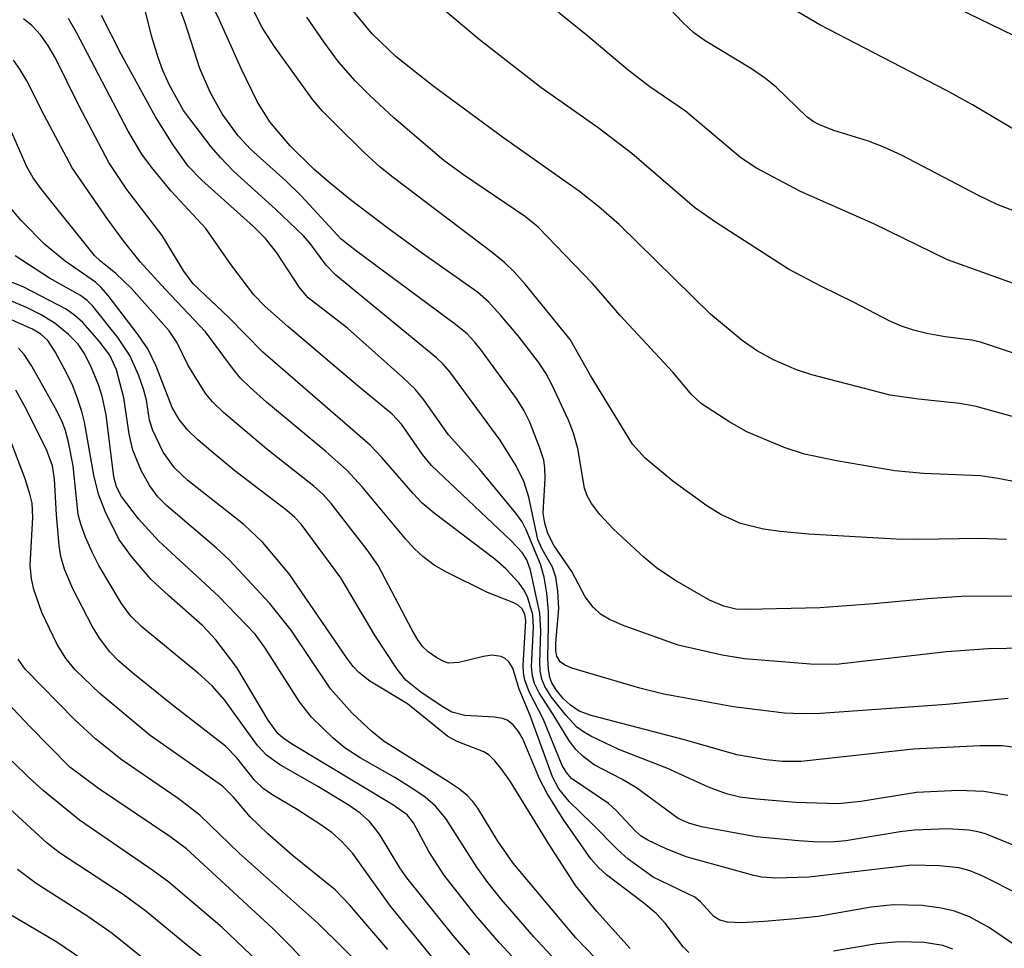
# Model space of a CAD drawing. Units: inches. Extents: x 1219765 to 1225765, y 505458 to 509458.
# Drawn here: x 1222179 to 1222282, y 508259 to 508356 of the extents above; entities that cross this region are included whole.
import ezdxf

# ---------------------------------------------------------------- set-up
doc = ezdxf.new("R2010")
doc.units = ezdxf.units.IN
doc.header["$MEASUREMENT"] = 0
doc.layers.add('Undefined', color=1, linetype='Continuous')

msp = doc.modelspace()

# ---------------------------------------------------------------- linework, layer by layer
at = {"layer": 'Undefined'}
for points, elevation in [([(1222282.19, 508301.96), (1222279.33, 508302.09), (1222273, 508301.97), (1222270.67, 508302.01), (1222261.54, 508302.54), (1222258.56, 508302.81), (1222256.82, 508303.05), (1222254.43, 508303.66), (1222252.38, 508304.59), (1222250.91, 508305.49), (1222247.37, 508308.07), (1222244.47, 508310.45), (1222243.15, 508311.94), (1222238.76, 508319.11), (1222236.65, 508322.86), (1222231.94, 508328.61), (1222230.8, 508329.91), (1222229.83, 508330.84), (1222228.52, 508331.93), (1222218.16, 508339.77), (1222216.83, 508340.85), (1222215.13, 508342.38), (1222212.23, 508345.26), (1222210.81, 508346.7), (1222209.78, 508347.88), (1222205.76, 508353.46), (1222204.5, 508355.41), (1222200.69, 508362.92)], 318), ([(1222284.64, 508295.98), (1222281.3, 508296.07), (1222277.51, 508296.01), (1222273.94, 508295.8), (1222268.34, 508295.27), (1222262.72, 508294.86), (1222255.2, 508294.67), (1222253.96, 508294.72), (1222252.68, 508295.03), (1222251.21, 508295.66), (1222247.59, 508297.72), (1222245.67, 508299.02), (1222244.35, 508300.12), (1222241.18, 508303.06), (1222239.76, 508304.58), (1222238.86, 508305.74), (1222238.44, 508306.52), (1222238.15, 508307.35), (1222237.44, 508311.47), (1222237, 508313.09), (1222236.47, 508314.42), (1222234.77, 508318.07), (1222234.12, 508319.32), (1222233.34, 508320.49), (1222231.22, 508323.22), (1222229.41, 508325.36), (1222228.12, 508326.78), (1222226.98, 508327.78), (1222221.23, 508331.82), (1222217.61, 508334.48), (1222213.71, 508337.44), (1222211.42, 508339.31), (1222209.9, 508340.64), (1222207.41, 508343.06), (1222205.29, 508345.56), (1222203.96, 508347.7), (1222202.29, 508351.14), (1222200.03, 508356.17), (1222197.34, 508361.88)], 316), ([(1222288.55, 508334.11), (1222281.24, 508336.93), (1222279.27, 508337.87), (1222271.22, 508342.1), (1222269.39, 508342.94), (1222267.79, 508343.56), (1222264.17, 508344.66), (1222262.66, 508345.24), (1222262.01, 508345.61), (1222261.36, 508346.1), (1222258.14, 508349.2), (1222257.05, 508350.1), (1222255.57, 508351.09), (1222250.73, 508354.04), (1222249.55, 508354.86), (1222248.36, 508355.96), (1222244.45, 508360.13)], 328), ([(1222287.98, 508326.88), (1222276.04, 508331.17), (1222268.36, 508334.92), (1222260.69, 508338.31), (1222256.1, 508340.74), (1222254.47, 508341.8), (1222248.7, 508346.7), (1222244.98, 508349.23), (1222242.69, 508350.96), (1222238.48, 508354.5), (1222232.53, 508359.33)], 326), ([(1222284.23, 508353.97), (1222274.56, 508358.69)], 332), ([(1222284.82, 508343.69), (1222278.65, 508347.35), (1222275.93, 508348.85), (1222262.71, 508355.69), (1222258.32, 508358.26)], 330), ([(1222285.99, 508279.9), (1222281.73, 508280.45), (1222279.4, 508280.43), (1222272.44, 508280.09), (1222260.78, 508278.81), (1222258.82, 508278.82), (1222257.12, 508278.99), (1222254.05, 508279.49), (1222248.6, 508281.06), (1222238.84, 508283.62), (1222237.58, 508284.07), (1222236.67, 508284.67), (1222235.91, 508285.39), (1222235.17, 508286.29), (1222234.72, 508287.02), (1222234.52, 508287.59), (1222234.37, 508288.43), (1222234.3, 508289.58), (1222234.4, 508293.01), (1222234.37, 508294.45), (1222234.2, 508296.37), (1222233.92, 508298.06), (1222233.55, 508299.4), (1222232.07, 508302.99), (1222231.64, 508303.82), (1222230.98, 508304.74), (1222227.23, 508309.3), (1222223.95, 508312.89), (1222221.38, 508316.56), (1222220.46, 508317.68), (1222219.19, 508318.9), (1222213.42, 508324.02), (1222209.3, 508327.19), (1222208.41, 508328.27), (1222206.02, 508331.91), (1222204.84, 508333.4), (1222203.58, 508334.64), (1222198.19, 508339.47), (1222196.77, 508340.94), (1222195.25, 508343.1), (1222193.37, 508346.09), (1222189.79, 508352.63), (1222187.72, 508356.67)], 310), ([(1222282.38, 508285.38), (1222275.95, 508284.76), (1222262.77, 508283.83), (1222260.83, 508283.78), (1222259.01, 508283.86), (1222253.7, 508284.5), (1222246.41, 508285.83), (1222243.92, 508286.45), (1222236.84, 508288.55), (1222236.06, 508288.9), (1222235.62, 508289.22), (1222235.25, 508289.8), (1222235.14, 508290.37), (1222235.15, 508291.19), (1222235.45, 508294.78), (1222235.35, 508296.57), (1222235.15, 508298.03), (1222234.79, 508299.08), (1222233.71, 508300.97), (1222233.28, 508301.96), (1222232.32, 508306.41), (1222231.84, 508307.97), (1222231.02, 508309.66), (1222229.35, 508312.33), (1222224.1, 508319.46), (1222223.39, 508320.28), (1222222.7, 508320.93), (1222212.2, 508329.58), (1222211.18, 508330.62), (1222209.52, 508332.87), (1222208.81, 508333.68), (1222205.88, 508336.47), (1222201.51, 508340.41), (1222200.13, 508341.83), (1222199.18, 508342.96), (1222196.3, 508346.75), (1222194.81, 508349.41), (1222194.12, 508350.93), (1222193.63, 508352.27), (1222192.95, 508354.56), (1222192.33, 508357.07)], 312), ([(1222284.14, 508290.62), (1222280.29, 508290.58), (1222275.92, 508290.24), (1222264.4, 508288.92), (1222261.73, 508288.98), (1222254.84, 508289.51), (1222252.52, 508289.89), (1222247.92, 508290.95), (1222242.3, 508292.96), (1222240.77, 508293.63), (1222239.82, 508294.2), (1222239.05, 508294.92), (1222238.22, 508295.98), (1222236.82, 508298.64), (1222234.98, 508301.31), (1222234.32, 508302.59), (1222233.99, 508303.67), (1222233.84, 508304.74), (1222234.05, 508308.34), (1222234.02, 508309.44), (1222233.89, 508310.25), (1222233.45, 508311.62), (1222232.4, 508314.3), (1222231.8, 508315.48), (1222231.05, 508316.68), (1222227.39, 508321.69), (1222226.65, 508322.62), (1222225.88, 508323.43), (1222224.55, 508324.52), (1222214.35, 508332.06), (1222212.76, 508333.32), (1222208.58, 508337.86), (1222206.95, 508339.42), (1222203.29, 508342.7), (1222201.99, 508344.12), (1222200.33, 508346.41), (1222199.09, 508348.59), (1222198, 508351.15), (1222196.41, 508356.01), (1222195.96, 508357.18)], 314), ([(1222284.94, 508314.23), (1222279.03, 508315.87), (1222277.32, 508316.17), (1222273.01, 508316.62), (1222270.07, 508317.03), (1222261.87, 508319.15), (1222260.27, 508319.7), (1222257.87, 508320.73), (1222256.11, 508321.71), (1222254.6, 508322.76), (1222251.31, 508325.51), (1222241.77, 508334.84), (1222239.63, 508336.71), (1222237.63, 508338.29), (1222229.58, 508343.96), (1222222.3, 508349.32), (1222218.49, 508352.34), (1222215.99, 508354.75), (1222214, 508357.14)], 322), ([(1222283.99, 508321.07), (1222279.47, 508322.58), (1222278.58, 508322.78), (1222275.8, 508323.14), (1222273.87, 508323.49), (1222272.5, 508323.81), (1222271.25, 508324.24), (1222270.02, 508324.78), (1222266.21, 508326.76), (1222262.87, 508328.38), (1222259.45, 508330.2), (1222251.83, 508335.11), (1222249.64, 508336.63), (1222243.09, 508342.27), (1222239.56, 508344.93), (1222233.58, 508349.17), (1222227.15, 508354.15), (1222223.21, 508357.46)], 324), ([(1222285.72, 508268.94), (1222279.99, 508271.24), (1222279.22, 508271.48), (1222278.25, 508271.65), (1222276.04, 508271.78), (1222272.57, 508271.65), (1222271.11, 508271.47), (1222265.41, 508270.54), (1222264.29, 508270.43), (1222262.55, 508270.4), (1222260.5, 508270.51), (1222256.06, 508270.96), (1222250.35, 508272), (1222249.02, 508272.36), (1222247.93, 508272.85), (1222243.56, 508276.05), (1222242.03, 508276.96), (1222239.17, 508278.47), (1222238.02, 508279.32), (1222237.2, 508280.11), (1222236.52, 508281.02), (1222234.89, 508283.72), (1222233.4, 508285.97), (1222232.93, 508286.96), (1222232.72, 508287.73), (1222232.61, 508288.72), (1222232.83, 508292.81), (1222232.74, 508294.12), (1222232.18, 508295.98), (1222231.81, 508296.72), (1222231.31, 508297.42), (1222229.93, 508298.91), (1222228.8, 508299.93), (1222222.46, 508304.72), (1222221.2, 508305.77), (1222220.25, 508306.77), (1222217, 508310.52), (1222215.76, 508311.81), (1222204.55, 508321.54), (1222201.01, 508325.13), (1222197.29, 508328.67), (1222196.32, 508329.98), (1222194.07, 508333.71), (1222190.38, 508338.52), (1222188.48, 508341.33), (1222185.37, 508347.28), (1222182.91, 508352.22), (1222182.12, 508353.56), (1222181.36, 508354.65), (1222180.45, 508355.64), (1222179.57, 508356.33)], 306), ([(1222282.34, 508275.25), (1222279.82, 508275.67), (1222277.19, 508275.77), (1222272.81, 508275.56), (1222266.99, 508274.64), (1222264.63, 508274.4), (1222260.21, 508274.52), (1222256.09, 508274.86), (1222254.36, 508275.1), (1222252.98, 508275.44), (1222251.09, 508276.11), (1222246.75, 508278.1), (1222241.74, 508280.06), (1222238.82, 508281.46), (1222238.04, 508281.89), (1222237.35, 508282.4), (1222236.23, 508283.6), (1222234.71, 508285.53), (1222234, 508286.62), (1222233.69, 508287.4), (1222233.53, 508288.27), (1222233.47, 508289.16), (1222233.6, 508292.43), (1222233.48, 508294.3), (1222232.52, 508298.79), (1222232.13, 508299.84), (1222231.64, 508300.61), (1222230.5, 508301.83), (1222222.17, 508309.7), (1222221.22, 508310.84), (1222219.05, 508314), (1222218.08, 508315.07), (1222214.51, 508317.97), (1222207.16, 508324.2), (1222204.82, 508326.3), (1222203.64, 508327.52), (1222201.32, 508330.55), (1222198.6, 508334.44), (1222195, 508338.32), (1222192.95, 508340.83), (1222191.93, 508342.21), (1222190.52, 508344.59), (1222185.12, 508354.9), (1222184.28, 508356.34)], 308), ([(1222284.95, 508307.64), (1222281.31, 508308.35), (1222279.47, 508308.61), (1222273.52, 508308.85), (1222270.54, 508309.16), (1222264.46, 508310.19), (1222261.11, 508310.87), (1222258.98, 508311.59), (1222255.08, 508313.23), (1222253.32, 508314.22), (1222250.35, 508316.13), (1222249.34, 508317.07), (1222247.37, 508319.45), (1222241.88, 508325.36), (1222238.97, 508328.71), (1222233.32, 508334.59), (1222231.97, 508335.67), (1222225.51, 508340.03), (1222223.46, 508341.55), (1222218.25, 508345.98), (1222215.69, 508348.34), (1222214.19, 508349.84), (1222212.47, 508351.84), (1222210.94, 508353.92), (1222209.17, 508356.5)], 320), ([(1222283.52, 508264.92), (1222279.78, 508266.79), (1222278.42, 508267.4), (1222277.23, 508267.72), (1222275.19, 508267.9), (1222272.33, 508267.97), (1222261.55, 508266.74), (1222258.13, 508266.62), (1222256.65, 508266.74), (1222255.81, 508266.9), (1222248.75, 508268.87), (1222246.59, 508269.74), (1222244.76, 508270.59), (1222244.05, 508271.03), (1222243.44, 508271.56), (1222241.45, 508273.7), (1222240.65, 508274.43), (1222236.8, 508277.02), (1222236.25, 508277.65), (1222235.83, 508278.4), (1222233.83, 508283.26), (1222232.39, 508286.02), (1222231.91, 508287.31), (1222231.77, 508288.05), (1222231.74, 508288.86), (1222232.03, 508293.48), (1222231.92, 508294.19), (1222231.59, 508294.78), (1222231.25, 508295.1), (1222230.77, 508295.38), (1222228.03, 508296.45), (1222223.73, 508298.56), (1222222.44, 508299.31), (1222221.26, 508300.2), (1222220.41, 508301), (1222219.45, 508302.05), (1222214.95, 508307.46), (1222213.34, 508309.22), (1222211.14, 508311.15), (1222204.94, 508316.32), (1222203.24, 508317.83), (1222202.23, 508318.83), (1222201.5, 508319.72), (1222198.59, 508323.65), (1222194.37, 508328.09), (1222191.77, 508330.96), (1222190.01, 508333.16), (1222188.39, 508335.38), (1222184.67, 508340.76), (1222181.73, 508346.25), (1222179.94, 508349.84), (1222179.2, 508351.06), (1222178.53, 508351.99)], 304), ([(1222283.47, 508259.35), (1222280.31, 508261.51), (1222278.33, 508262.59), (1222276.77, 508263.2), (1222275.37, 508263.5), (1222273.39, 508263.79), (1222270.35, 508263.83), (1222268.06, 508263.6), (1222262.53, 508262.62), (1222260.16, 508262.37), (1222256.89, 508262.09), (1222254.53, 508261.98), (1222253.09, 508262.03), (1222252.29, 508262.23), (1222251.63, 508262.64), (1222250.26, 508264.17), (1222249.66, 508264.65), (1222245.31, 508266.75), (1222242.7, 508268.61), (1222241.61, 508269.57), (1222238.9, 508272.35), (1222236.53, 508274.63), (1222235.47, 508275.94), (1222234.79, 508277.21), (1222232.46, 508283.61), (1222231.33, 508286.37), (1222230.65, 508288.56), (1222230.26, 508289.2), (1222229.88, 508289.55), (1222229.44, 508289.77), (1222228.46, 508289.9), (1222227.61, 508289.78), (1222225.04, 508289.14), (1222223.94, 508289.08), (1222223.45, 508289.23), (1222222.74, 508289.61), (1222221.84, 508290.25), (1222221.24, 508290.81), (1222220.73, 508291.51), (1222220.15, 508292.52), (1222216.61, 508299.28), (1222215.47, 508300.91), (1222211.7, 508305.72), (1222210.86, 508306.67), (1222209.9, 508307.56), (1222205, 508311.41), (1222200.47, 508315.23), (1222199.31, 508316.34), (1222198.63, 508317.19), (1222197.49, 508318.94), (1222196.75, 508320.22), (1222195.64, 508322.51), (1222194.79, 508323.75), (1222190.85, 508328.19), (1222189.22, 508329.73), (1222187.61, 508331.02), (1222187, 508331.63), (1222181.39, 508338.6), (1222180.58, 508339.74), (1222179.94, 508340.87), (1222177.51, 508346.45)], 302), ([(1222249.03, 508258.88), (1222248.45, 508259.46), (1222246.58, 508261.93), (1222245.64, 508262.94), (1222244.35, 508264.03), (1222240.45, 508266.96), (1222239.59, 508267.74), (1222238.82, 508268.63), (1222235.91, 508272.77), (1222234.26, 508275.46), (1222233.45, 508277.01), (1222231.7, 508281.18), (1222231.26, 508281.95), (1222230.71, 508282.62), (1222230.06, 508283.12), (1222229.57, 508283.29), (1222228.76, 508283.42), (1222225.65, 508283.61), (1222224.31, 508283.97), (1222223.29, 508284.53), (1222221.07, 508286.04), (1222219.5, 508287.28), (1222218.59, 508288.44), (1222216.28, 508291.93), (1222212.72, 508297.97), (1222208.57, 508303.56), (1222207.89, 508304.28), (1222207.08, 508304.99), (1222201.65, 508309.15), (1222199.58, 508310.84), (1222197.77, 508312.38), (1222196.75, 508313.4), (1222195.84, 508314.51), (1222195.11, 508315.77), (1222193.43, 508320.07), (1222192.55, 508321.87), (1222191.56, 508323.33), (1222188.43, 508327.43), (1222187.67, 508328.31), (1222187.1, 508328.83), (1222183.94, 508331.01), (1222181.82, 508332.75), (1222179.34, 508335.27), (1222177.82, 508337.08)], 300), ([(1222242.9, 508259.28), (1222239.43, 508263.16), (1222237.25, 508265.84), (1222234.39, 508270.24), (1222230.37, 508276.74), (1222229.53, 508277.98), (1222228.8, 508278.88), (1222228.18, 508279.46), (1222227.62, 508279.83), (1222224.86, 508280.9), (1222223.88, 508281.4), (1222219.67, 508284.83), (1222215.75, 508287.2), (1222214.59, 508288.1), (1222214.01, 508288.71), (1222213.36, 508289.57), (1222207.3, 508298.39), (1222204.55, 508301.65), (1222202.59, 508303.55), (1222196.75, 508308.13), (1222195.36, 508309.46), (1222194.17, 508311.1), (1222193.07, 508313.35), (1222192.75, 508314.42), (1222192.41, 508316.51), (1222192.14, 508317.58), (1222191.57, 508319.17), (1222190.68, 508321.17), (1222189.44, 508323.05), (1222186.82, 508326.34), (1222186.22, 508326.92), (1222185.53, 508327.43), (1222182.31, 508329.27), (1222178.72, 508331.57)], 298), ([(1222239.3, 508258.27), (1222237.25, 508260.39), (1222230.7, 508268.19), (1222229.11, 508270.49), (1222227.01, 508273.94), (1222226.5, 508274.63), (1222225.91, 508275.24), (1222225.08, 508275.92), (1222223.86, 508276.76), (1222217.22, 508280.91), (1222215.95, 508281.93), (1222213.9, 508283.85), (1222211.64, 508286.4), (1222207.54, 508292.53), (1222205.28, 508295.31), (1222201.07, 508299.83), (1222199.68, 508301.1), (1222194.51, 508305.51), (1222193.62, 508306.44), (1222192.77, 508307.57), (1222191.91, 508309.11), (1222190.99, 508311.3), (1222190.62, 508312.99), (1222190.05, 508316.77), (1222189.3, 508319.67), (1222188.6, 508321.2), (1222187.49, 508322.68), (1222185.78, 508324.63), (1222184.95, 508325.36), (1222184.03, 508326.01), (1222179.54, 508328.36), (1222176.1, 508329.69)], 296), ([(1222235.44, 508257.71), (1222232.85, 508260.51), (1222229.43, 508264.43), (1222228.04, 508266.16), (1222226.91, 508267.79), (1222223.67, 508272.85), (1222222.6, 508274.16), (1222221.52, 508275.09), (1222220.32, 508275.9), (1222218.34, 508277.13), (1222214.71, 508279.18), (1222213.16, 508280.19), (1222211.9, 508281.25), (1222209.65, 508283.44), (1222208.39, 508285.02), (1222204.79, 508290.71), (1222203.75, 508292.08), (1222199.95, 508296.05), (1222193.67, 508301.83), (1222191.58, 508304.13), (1222189.8, 508306.46), (1222189.29, 508307.46), (1222189.01, 508308.52), (1222188.2, 508315), (1222187.8, 508316.94), (1222187.39, 508318.23), (1222186.57, 508320.13), (1222185.91, 508321.44), (1222185.3, 508322.35), (1222184.27, 508323.39), (1222182.87, 508324.52), (1222181.42, 508325.41), (1222179.91, 508326.19), (1222177.83, 508327.06)], 294), ([(1222234.28, 508254.48), (1222229.24, 508259.9), (1222226.76, 508262.77), (1222223.46, 508266.97), (1222221.91, 508269.4), (1222220.31, 508272.4), (1222219.64, 508273.24), (1222218.14, 508274.3), (1222207.55, 508280.66), (1222206.64, 508281.27), (1222206.13, 508281.72), (1222205.13, 508283.11), (1222201.84, 508288.61), (1222199.66, 508291.51), (1222198.25, 508293.01), (1222194.75, 508296.09), (1222192.89, 508297.85), (1222190.84, 508300.2), (1222189.52, 508302), (1222188.13, 508304.83), (1222187.41, 508306.71), (1222186.94, 508308.69), (1222185.95, 508314.21), (1222185.68, 508315.34), (1222185.23, 508316.7), (1222184.72, 508318.03), (1222184.1, 508319.31), (1222182.88, 508321.56), (1222182.11, 508322.73), (1222181.39, 508323.41), (1222180.53, 508323.93), (1222176.8, 508325.56)], 292), ([(1222226.17, 508258.63), (1222224.44, 508260.65), (1222219.59, 508266.66), (1222218.88, 508267.7), (1222216.75, 508271.22), (1222215.71, 508272.53), (1222214.71, 508273.4), (1222213.57, 508274.2), (1222210.38, 508276.16), (1222206.31, 508278.51), (1222204.96, 508279.46), (1222204, 508280.48), (1222200.57, 508285.23), (1222199.29, 508286.7), (1222197.81, 508288.02), (1222191.98, 508292.81), (1222190.77, 508293.99), (1222189.82, 508295.29), (1222187.45, 508299.28), (1222186.75, 508300.64), (1222186.07, 508302.23), (1222185.56, 508303.58), (1222185.29, 508304.58), (1222184.76, 508309.67), (1222184.27, 508312.14), (1222183.92, 508313.47), (1222183.54, 508314.44), (1222182.89, 508315.71), (1222180.46, 508320.08), (1222179.65, 508321.3), (1222179.05, 508321.93)], 290), ([(1222222.54, 508258), (1222217.88, 508263.71), (1222213.96, 508269.2), (1222212.82, 508270.44), (1222211.8, 508271.35), (1222210.62, 508272.19), (1222208.15, 508273.78), (1222205.5, 508275.37), (1222204.59, 508276), (1222203.69, 508276.87), (1222201.84, 508279.18), (1222200.66, 508280.41), (1222195.09, 508284.71), (1222191.01, 508288.01), (1222189.5, 508289.3), (1222188.6, 508290.25), (1222187.52, 508291.68), (1222186.75, 508292.93), (1222184.72, 508296.82), (1222183.87, 508298.88), (1222183.48, 508300.21), (1222183.29, 508301.34), (1222183.02, 508304.55), (1222182.81, 508308.28), (1222182.6, 508309.67), (1222182, 508311.28), (1222179.9, 508315.55), (1222178.77, 508317.55)], 288), ([(1222217.63, 508259.18), (1222213.64, 508263.82), (1222212.11, 508265.4), (1222207.63, 508269.03), (1222205.1, 508271.24), (1222203.24, 508273.04), (1222201.53, 508275.06), (1222200.35, 508276.22), (1222192.81, 508281.53), (1222187.54, 508285.9), (1222184.97, 508288.37), (1222184.03, 508289.52), (1222183.08, 508291.01), (1222181.49, 508294.37), (1222180.65, 508296.76), (1222180.41, 508297.87), (1222180.29, 508299.3), (1222180.56, 508304.26), (1222180.48, 508305.77), (1222180.29, 508306.62), (1222179.74, 508308.3), (1222178.03, 508312.88)], 286), ([(1222215.68, 508256.64), (1222210.27, 508261.97), (1222202.14, 508269.2), (1222198, 508273.2), (1222195.74, 508274.93), (1222189.87, 508278.93), (1222187.14, 508281.14), (1222184.95, 508283.16), (1222179.76, 508288.43), (1222179.04, 508289.49)], 284), ([(1222212.06, 508254.48), (1222207.68, 508259.32), (1222205.62, 508261.39), (1222196.58, 508269.7), (1222194.84, 508270.97), (1222187.42, 508276), (1222184.43, 508278.22), (1222180.2, 508282.49), (1222175.66, 508287.29)], 282), ([(1222204.06, 508257.93), (1222200.31, 508261.47), (1222194.75, 508266.21), (1222193.08, 508267.43), (1222185.43, 508272.69), (1222181.64, 508275.79), (1222180.16, 508277.11), (1222178.4, 508278.83)], 280), ([(1222200.97, 508256.18), (1222196.95, 508259.38), (1222192.34, 508263.2), (1222189.97, 508264.91), (1222183.34, 508269.29), (1222182.06, 508270.27), (1222175.98, 508275.8)], 278), ([(1222193.97, 508256.73), (1222188.83, 508260.85), (1222186.29, 508262.62), (1222180.9, 508266.07), (1222178.95, 508267.53)], 276), ([(1222185.76, 508258.1), (1222183.05, 508259.94), (1222178.04, 508262.92)], 274), ([(1222276.59, 508259.21), (1222275.56, 508259.61), (1222273.61, 508259.93), (1222270.97, 508259.99), (1222268.66, 508259.79), (1222264.14, 508259.01)], 300)]:
    msp.add_lwpolyline(points, dxfattribs=dict(at, elevation=elevation))

doc.saveas('drawing.dxf')
